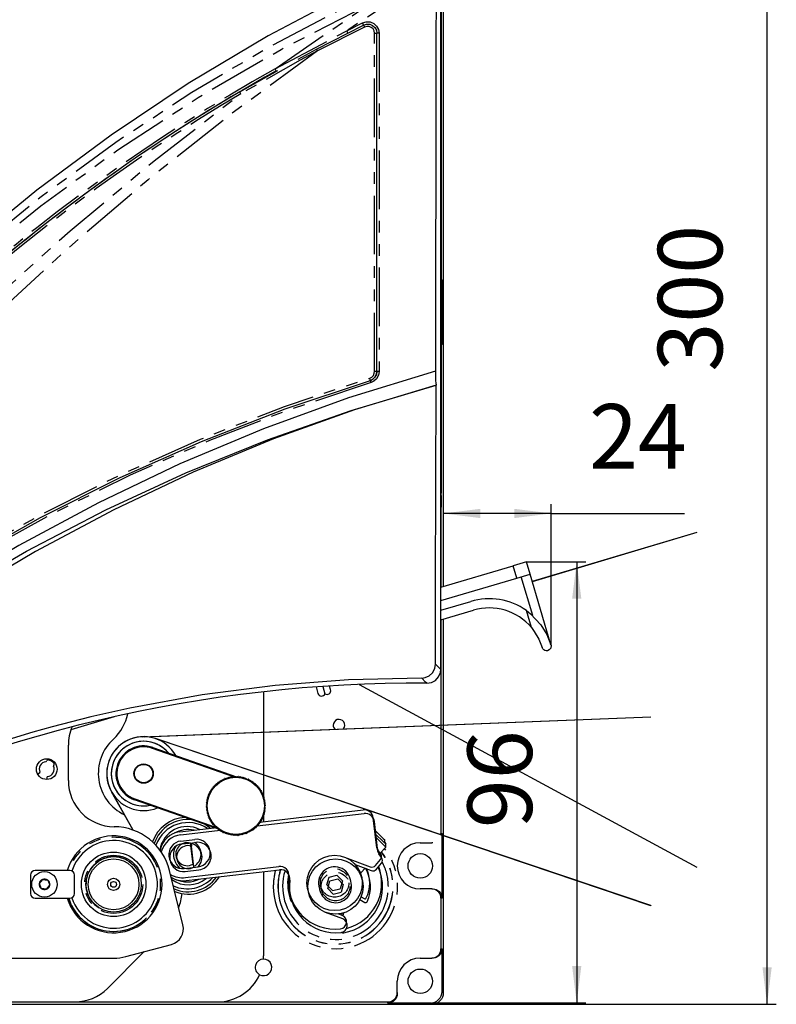
# Model space of a CAD drawing. Extents: x 5 to 1184, y 5 to 836.
# Drawn here: x 500 to 582, y 381 to 488 of the extents above; entities that cross this region are included whole.
import ezdxf

# ---------------------------------------------------------------- set-up
doc = ezdxf.new("R2010")
doc.units = 0
doc.header["$MEASUREMENT"] = 0
doc.header["$PDSIZE"] = -1
doc.linetypes.add('PHANTOM', pattern=[12.7, 6.35, -1.27, 1.27, -1.27, 1.27, -1.27])
doc.layers.get('0').update_dxf_attribs({"linetype": 'CONTINUOUS'})
doc.layers.get('DEFPOINTS').update_dxf_attribs({"linetype": 'CONTINUOUS'})
doc.styles.add('SLDTEXTSTYLE0', font='txt', dxfattribs={"width": 0.75})
doc.dimstyles.new('SLDDIMSTYLE0', dxfattribs={"dimtxt": 7, "dimasz": 4, "dimexe": 1, "dimexo": 0.0625, "dimgap": 1.75, "dimtad": 0, "dimtih": 1, "dimtoh": 1, "dimlfac": 2, "dimzin": 12, "dimdsep": 46, "dimtxsty": 'STANDARD', "dimsah": 1, "dimcen": 0.09, "dimclrd": 255, "dimclre": 255, "dimclrt": 255, "dimadec": 0, "dimazin": 0, "dimtfac": 1, "dimtdec": 4, "dimtofl": 0, "dimtmove": 0, "dimatfit": 3, "dimfxl": 1, "dimtolj": 1, "dimtzin": 12, "dimarcsym": 0})

# ---------------------------------------------------------------- blocks, each defined once
blk = doc.blocks.new('*D0')
for p, q in [((539.97, 531.33), (581.97, 531.33)), ((580.97, 381.08), (580.97, 531.33)), ((543.47, 381.08), (581.97, 381.08))]:
    blk.add_line(p, q)
at = {"color": 255}
for points in [[(580.97, 531.33), (580.47, 527.33), (581.47, 527.33)], [(580.97, 381.08), (581.47, 385.08), (580.47, 385.08)]]:
    blk.add_solid(points, dxfattribs=at)
at = {"layer": 'DEFPOINTS', "color": 7}
for p in [(539.87, 531.33), (543.37, 381.08)]:
    blk.add_point(p, dxfattribs=at)
at = {"color": 7, "insert": (578.31, 449.64), "char_height": 7, "attachment_point": 7, "rotation": 90, "style": 'SLDTEXTSTYLE0'}
blk.add_mtext('300', dxfattribs=at)
blk = doc.blocks.new('*D2')
for p, q in [((554.97, 429.03), (561.33, 429.03)), ((560.33, 429.03), (560.33, 381.22)), ((544.58, 381.22), (561.33, 381.22))]:
    blk.add_line(p, q)
at = {"color": 255}
for points in [[(560.33, 429.03), (559.83, 425.03), (560.83, 425.03)], [(560.33, 381.22), (560.83, 385.22), (559.83, 385.22)]]:
    blk.add_solid(points, dxfattribs=at)
at = {"layer": 'DEFPOINTS', "color": 7}
for p in [(554.87, 429.03), (544.48, 381.22)]:
    blk.add_point(p, dxfattribs=at)
at = {"color": 7, "insert": (557.67, 400.17), "char_height": 7, "attachment_point": 7, "rotation": 90, "style": 'SLDTEXTSTYLE0'}
blk.add_mtext('96', dxfattribs=at)
blk = doc.blocks.new('*D3')
for p, q in [((557.56, 419.98), (557.56, 435.27)), ((557.56, 434.27), (545.87, 434.27)), ((557.56, 434.27), (572.02, 434.27))]:
    blk.add_line(p, q)
at = {"color": 255}
for points in [[(545.87, 434.27), (549.87, 433.77), (549.87, 434.77)], [(557.56, 434.27), (553.56, 434.77), (553.56, 433.77)]]:
    blk.add_solid(points, dxfattribs=at)
at = {"layer": 'DEFPOINTS', "color": 7}
for p in [(545.87, 456.08), (557.56, 419.88)]:
    blk.add_point(p, dxfattribs=at)
at = {"color": 7, "insert": (561.67, 436.94), "char_height": 7, "attachment_point": 7, "style": 'SLDTEXTSTYLE0'}
blk.add_mtext('24', dxfattribs=at)

msp = doc.modelspace()

# ---------------------------------------------------------------- linework, layer by layer
at = {"color": 7, "linetype": 'PHANTOM'}
for p, q in [((545.5862, 417.361), (545.5862, 529.2904)), ((545.086, 492.901), (535.3947, 486.5841)), ((527.6162, 482.4512), (537.5453, 489.2803)), ((527.6162, 482.4512), (535.3947, 486.5841)), ((537.3283, 486.9842), (532.2161, 484.389)), ((535.3947, 486.5841), (537.1084, 487.4333)), ((527.7381, 482.233), (527.6162, 482.4512)), ((523.9121, 479.7489), (523.7852, 479.9643)), ((545.6138, 459.578), (545.7243, 459.578)), ((545.7243, 452.578), (545.6138, 452.578)), ((545.5869, 436.216), (545.6138, 436.216)), ((553.8274, 427.2658), (553.4296, 428.6081)), ((555.5554, 423.1946), (554.3068, 427.4079)), ((555.4192, 421.8947), (554.8702, 423.7472)), ((545.0103, 417.9402), (545.5862, 417.361)), ((514.3238, 408.8152), (514.3569, 408.9096)), ((512.4078, 403.3408), (512.3748, 403.2464)), ((545.6038, 399.578), (545.7243, 399.578)), ((545.7243, 392.578), (545.6038, 392.578)), ((545.6038, 387.078), (545.7243, 387.078)), ((545.7243, 382.4678), (545.8658, 382.3263)), ((539.8658, 381.2195), (539.8658, 381.34)), ((544.6175, 381.078), (544.476, 381.2195))]:
    msp.add_line(p, q, dxfattribs=at)
at = {"color": 7, "linetype": 'Continuous'}
for p, q in [((545.5869, 417.361), (545.5869, 529.2904)), ((545.8658, 528.578), (545.8658, 456.078)), ((545.6138, 524.466), (545.6138, 436.466)), ((532.1058, 484.6015), (537.2241, 487.2001)), ((538.6638, 449.6466), (538.6638, 486.3019)), ((530.1239, 483.4969), (532.1058, 484.6015)), ((523.7852, 479.9643), (527.9205, 482.269)), ((545.7243, 452.578), (545.7243, 459.578)), ((545.8658, 456.078), (545.8658, 426.3666)), ((545.5869, 436.466), (545.6138, 436.466)), ((545.6138, 436.216), (545.6138, 436.466)), ((545.6138, 436.216), (545.6138, 434.966)), ((545.5869, 434.966), (545.6138, 434.966)), ((545.6038, 434.966), (545.6038, 426.2889)), ((573.3644, 432.2148), (555.5057, 426.8818)), ((573.3658, 432.21), (555.5071, 426.877)), ((573.3644, 432.2148), (573.3658, 432.21)), ((554.8678, 429.0343), (553.4296, 428.6081)), ((555.2656, 427.6921), (554.8678, 429.0343)), ((545.5869, 426.2839), (553.4296, 428.6081)), ((545.5869, 424.8237), (553.8274, 427.2658)), ((553.8274, 427.2658), (555.2656, 427.6921)), ((557.5387, 420.0218), (555.2656, 427.6921)), ((545.5869, 423.7807), (548.8382, 424.7443)), ((545.5869, 422.7377), (549.1224, 423.7855)), ((545.6038, 422.7427), (545.6038, 411.3457)), ((545.8658, 422.8204), (545.8658, 411.356)), ((545.5862, 417.361), (545.5869, 417.361)), ((532.0638, 415.4727), (532.2726, 414.7681)), ((532.7969, 415.5242), (533.0296, 414.7387)), ((533.6484, 415.1759), (533.531, 415.5721)), ((536.7251, 415.7387), (573.3634, 395.9505)), ((536.7348, 415.7391), (573.3658, 395.9549)), ((526.3779, 414.9505), (526.3779, 410.5915)), ((505.4958, 410.8565), (510.2152, 412.2551)), ((513.209, 410.0749), (568.3658, 412.2387)), ((513.409, 410.0778), (568.366, 412.2337)), ((568.3658, 412.2387), (568.366, 412.2337)), ((545.6038, 411.3407), (545.6038, 410.949)), ((545.6038, 410.9433), (545.6038, 399.578)), ((545.8658, 411.351), (545.8658, 410.8075)), ((545.8658, 410.8018), (545.8658, 399.3532)), ((568.3658, 391.7664), (514.6431, 409.8686)), ((568.3674, 391.7712), (514.6447, 409.8733)), ((526.3779, 410.5865), (526.3779, 405.9198)), ((505.2042, 405.3277), (505.2042, 409.174)), ((523.1045, 405.742), (514.3238, 408.8152)), ((514.3569, 408.9096), (523.4204, 405.7373)), ((502.8383, 407.4154), (502.8904, 407.5056)), ((503.6177, 406.9654), (503.6698, 407.0556)), ((502.0822, 406.1103), (501.8912, 406)), ((502.8655, 405.658), (502.8655, 405.4375)), ((521.9591, 405.3625), (522.001, 405.4724)), ((522.0085, 405.4759), (522.1067, 405.4323)), ((522.1067, 405.4323), (522.1544, 405.5398)), ((522.162, 405.5429), (522.2579, 405.4943)), ((522.2579, 405.4943), (522.3111, 405.5992)), ((522.3188, 405.6019), (522.412, 405.5483)), ((522.412, 405.5483), (522.4706, 405.6502)), ((522.4785, 405.6525), (522.5688, 405.5942)), ((522.5688, 405.5942), (522.6326, 405.6929)), ((522.6407, 405.6948), (522.7277, 405.6317)), ((522.7277, 405.6317), (522.7967, 405.727)), ((522.8048, 405.7284), (522.8884, 405.6609)), ((522.8884, 405.6609), (522.9623, 405.7525)), ((522.9704, 405.7535), (523.0504, 405.6817)), ((523.0504, 405.6817), (523.1289, 405.7692)), ((523.1372, 405.7698), (523.2133, 405.694)), ((523.2206, 405.7013), (523.1979, 405.7093)), ((523.2133, 405.694), (523.2963, 405.7772)), ((523.3045, 405.7774), (523.3766, 405.6977)), ((523.3766, 405.6977), (523.4638, 405.7765)), ((523.472, 405.7762), (523.5398, 405.6928)), ((523.5367, 405.6966), (523.5421, 405.6947)), ((523.5398, 405.6928), (523.6311, 405.767)), ((523.6393, 405.7663), (523.7026, 405.6795)), ((523.7026, 405.6795), (523.7976, 405.7487)), ((523.8058, 405.7476), (523.8644, 405.6576)), ((523.8644, 405.6576), (523.963, 405.7218)), ((523.9711, 405.7202), (524.0249, 405.6273)), ((524.0249, 405.6273), (524.1267, 405.6862)), ((524.1347, 405.6843), (524.1836, 405.5886)), ((524.1836, 405.5886), (524.2883, 405.6422)), ((524.2962, 405.6398), (524.3401, 405.5417)), ((524.3401, 405.5417), (524.4474, 405.5897)), ((524.4552, 405.5869), (524.4938, 405.4866)), ((524.4938, 405.4866), (524.6035, 405.5289)), ((524.6111, 405.5257), (524.6445, 405.4236)), ((526.3779, 405.9145), (526.3779, 403.6374)), ((520.7553, 404.2861), (520.7367, 404.4022)), ((520.7414, 404.409), (520.8483, 404.4204)), ((520.8483, 404.4204), (520.8358, 404.5373)), ((520.8408, 404.5438), (520.9481, 404.5496)), ((520.9481, 404.5496), (520.9418, 404.667)), ((520.9472, 404.6733), (521.0546, 404.6734)), ((521.0546, 404.6734), (521.0544, 404.791)), ((521.0601, 404.797), (521.1675, 404.7915)), ((521.1675, 404.7915), (521.1734, 404.909)), ((521.1794, 404.9146), (521.2863, 404.9036)), ((521.2863, 404.9036), (521.2984, 405.0205)), ((521.3047, 405.0258), (521.4109, 405.0092)), ((521.4109, 405.0092), (521.4291, 405.1254)), ((521.4357, 405.1304), (521.5408, 405.1082)), ((521.5408, 405.1082), (521.5651, 405.2232)), ((521.5719, 405.2279), (521.6757, 405.2002)), ((521.6757, 405.2002), (521.706, 405.3139)), ((521.713, 405.3181), (521.8153, 405.2851)), ((521.8153, 405.2851), (521.8514, 405.397)), ((521.8587, 405.4009), (521.9591, 405.3625)), ((524.6445, 405.4236), (524.7563, 405.4601)), ((524.7637, 405.4565), (524.7917, 405.3528)), ((524.7917, 405.3528), (524.9052, 405.3834)), ((524.9124, 405.3794), (524.935, 405.2743)), ((524.935, 405.2743), (525.0499, 405.299)), ((525.0569, 405.2946), (525.0739, 405.1885)), ((525.0739, 405.1885), (525.19, 405.2071)), ((525.1968, 405.2024), (525.2082, 405.0956)), ((525.2082, 405.0956), (525.3251, 405.108)), ((525.3316, 405.103), (525.3374, 404.9957)), ((525.3374, 404.9957), (525.4549, 405.002)), ((525.4611, 404.9966), (525.4613, 404.8892)), ((525.4613, 404.8892), (525.5789, 404.8894)), ((525.5848, 404.8837), (525.5794, 404.7763)), ((525.5794, 404.7763), (525.6968, 404.7704)), ((525.7024, 404.7644), (525.6914, 404.6575)), ((525.6914, 404.6575), (525.8083, 404.6454)), ((525.8137, 404.6391), (525.797, 404.5329)), ((525.797, 404.5329), (525.9132, 404.5147)), ((525.9182, 404.5082), (525.896, 404.403)), ((525.896, 404.403), (526.0111, 404.3788)), ((512.2171, 399.9642), (509.8801, 404.1159)), ((512.2243, 399.9616), (509.9825, 403.9441)), ((509.9951, 403.9243), (509.9909, 403.9216)), ((512.4078, 403.3408), (521.1473, 400.282)), ((520.3166, 403.2371), (520.2576, 403.3389)), ((520.2596, 403.3469), (520.3552, 403.3958)), ((520.3552, 403.3958), (520.3017, 403.5005)), ((520.3041, 403.5084), (520.4022, 403.5522)), ((520.4022, 403.5522), (520.3541, 403.6596)), ((520.3569, 403.6673), (520.4572, 403.706)), ((520.4572, 403.706), (520.4149, 403.8157)), ((520.4181, 403.8233), (520.5202, 403.8567)), ((520.5202, 403.8567), (520.4837, 403.9685)), ((520.4873, 403.9759), (520.591, 404.0039)), ((520.591, 404.0039), (520.5604, 404.1174)), ((520.5644, 404.1246), (520.6695, 404.1471)), ((520.6695, 404.1471), (520.6448, 404.2621)), ((520.6492, 404.2691), (520.7553, 404.2861)), ((526.0157, 404.3719), (525.988, 404.2681)), ((525.988, 404.2681), (526.1017, 404.2378)), ((526.1059, 404.2308), (526.0729, 404.1285)), ((526.0729, 404.1285), (526.1848, 404.0924)), ((526.1887, 404.0851), (526.1503, 403.9847)), ((526.1503, 403.9847), (526.2602, 403.9428)), ((526.2637, 403.9353), (526.2201, 403.8371)), ((526.2201, 403.8371), (526.3277, 403.7894)), ((526.3308, 403.7818), (526.2821, 403.686)), ((526.2821, 403.686), (526.387, 403.6328)), ((526.3897, 403.625), (526.3361, 403.5318)), ((526.3361, 403.5318), (526.4381, 403.4732)), ((526.3779, 403.6044), (526.3779, 403.5078)), ((526.4403, 403.4653), (526.382, 403.3751)), ((526.382, 403.3751), (526.4807, 403.3112)), ((521.3981, 400.0883), (512.3748, 403.2464)), ((520.1664, 402.5167), (520.2461, 402.5887)), ((520.2499, 402.4255), (520.1666, 402.5085)), ((520.2461, 402.5887), (520.1673, 402.676)), ((520.1676, 402.6842), (520.251, 402.752)), ((520.174, 402.3493), (520.2499, 402.4255)), ((520.2621, 402.2626), (520.1746, 402.3411)), ((520.251, 402.752), (520.1768, 402.8433)), ((520.1775, 402.8515), (520.2644, 402.9148)), ((520.1903, 402.1826), (520.2621, 402.2626)), ((520.2644, 402.9148), (520.1951, 403.0098)), ((520.1962, 403.018), (520.2862, 403.0766)), ((520.2862, 403.0766), (520.222, 403.1751)), ((520.2236, 403.1832), (520.3166, 403.2371)), ((526.4826, 403.3032), (526.4195, 403.2161)), ((526.4195, 403.2161), (526.5148, 403.1472)), ((526.5163, 403.139), (526.4488, 403.0554)), ((526.4488, 403.0554), (526.5403, 402.9816)), ((526.5541, 402.3045), (526.4673, 402.2412)), ((526.5413, 402.9734), (526.4695, 402.8934)), ((526.4695, 402.8934), (526.557, 402.8149)), ((526.5641, 402.4718), (526.4807, 402.404)), ((526.4807, 402.404), (526.5548, 402.3127)), ((526.5576, 402.8067), (526.4818, 402.7305)), ((526.4818, 402.7305), (526.5651, 402.6475)), ((526.5652, 402.6393), (526.4855, 402.5673)), ((526.4855, 402.5673), (526.5643, 402.48)), ((520.2829, 402.1006), (520.1914, 402.1744)), ((520.2154, 402.017), (520.2829, 402.1006)), ((520.3121, 401.9399), (520.2168, 402.0089)), ((520.2491, 401.8528), (520.3121, 401.9399)), ((520.3497, 401.7809), (520.2509, 401.8448)), ((520.2913, 401.6907), (520.3497, 401.7809)), ((520.3955, 401.6242), (520.2936, 401.6828)), ((520.3419, 401.531), (520.3955, 401.6242)), ((520.4495, 401.47), (520.3446, 401.5233)), ((520.4009, 401.3742), (520.4495, 401.47)), ((520.5115, 401.3189), (520.404, 401.3666)), ((520.4679, 401.2207), (520.5115, 401.3189)), ((520.5813, 401.1713), (520.4714, 401.2132)), ((525.6771, 400.4054), (537.2813, 401.7508)), ((525.9856, 400.8124), (537.156, 402.1569)), ((526.3136, 401.3327), (526.2114, 401.2993)), ((526.2114, 401.2993), (526.2479, 401.1875)), ((526.3747, 401.4887), (526.2744, 401.45)), ((526.2744, 401.45), (526.3168, 401.3403)), ((526.4276, 401.6476), (526.3295, 401.6038)), ((526.3295, 401.6038), (526.3775, 401.4964)), ((526.4721, 401.8091), (526.3764, 401.7602)), ((526.3764, 401.7602), (526.43, 401.6555)), ((526.3779, 401.6254), (526.3779, 400.8596)), ((526.5081, 401.9728), (526.4151, 401.9189)), ((526.4151, 401.9189), (526.474, 401.8171)), ((526.5354, 402.138), (526.4454, 402.0794)), ((526.4454, 402.0794), (526.5096, 401.9809)), ((526.4673, 402.2412), (526.5366, 402.1462)), ((538.6573, 398.0519), (538.2683, 401.2836)), ((517.2993, 399.7668), (521.0326, 400.2162)), ((520.5429, 401.0709), (520.5813, 401.1713)), ((520.6587, 401.0275), (520.5468, 401.0636)), ((520.6257, 400.9252), (520.6587, 401.0275)), ((520.7436, 400.8879), (520.63, 400.9182)), ((520.716, 400.7841), (520.7436, 400.8879)), ((520.8356, 400.753), (520.7206, 400.7773)), ((520.8135, 400.6478), (520.8356, 400.753)), ((520.9346, 400.6231), (520.8184, 400.6413)), ((520.918, 400.5169), (520.9346, 400.6231)), ((521.0403, 400.4985), (520.9233, 400.5106)), ((521.0292, 400.3916), (521.0403, 400.4985)), ((521.1523, 400.3797), (521.0348, 400.3856)), ((521.1468, 400.2723), (521.1523, 400.3797)), ((521.2704, 400.2668), (521.1528, 400.2666)), ((521.191, 400.2667), (521.2704, 400.2389)), ((521.2705, 400.1594), (521.2704, 400.2668)), ((521.3942, 400.1603), (521.2768, 400.154)), ((521.4, 400.053), (521.3942, 400.1603)), ((525.3207, 400.1468), (525.3025, 400.0306)), ((525.4269, 400.1302), (525.3207, 400.1468)), ((525.4453, 400.2524), (525.4332, 400.1355)), ((525.5522, 400.2414), (525.4453, 400.2524)), ((525.5642, 400.3645), (525.5582, 400.247)), ((525.6715, 400.359), (525.5642, 400.3645)), ((525.7845, 400.4827), (525.677, 400.4826)), ((525.677, 400.4826), (525.6772, 400.365)), ((525.8908, 400.6122), (525.7835, 400.6064)), ((525.7835, 400.6064), (525.7898, 400.489)), ((525.9902, 400.747), (525.8834, 400.7356)), ((525.8834, 400.7356), (525.8959, 400.6187)), ((526.0825, 400.8869), (525.9763, 400.8699)), ((525.9763, 400.8699), (525.9949, 400.7538)), ((526.1672, 401.0314), (526.0622, 401.0089)), ((526.0622, 401.0089), (526.0868, 400.8939)), ((526.2443, 401.1801), (526.1406, 401.1521)), ((526.1406, 401.1521), (526.1712, 401.0386)), ((538.7647, 397.6393), (538.3898, 400.8726)), ((517.4144, 399.4474), (521.6621, 399.9399)), ((521.5234, 400.0604), (521.4065, 400.048)), ((521.5252, 400.0438), (521.4883, 400.0567)), ((521.5348, 399.9536), (521.5234, 400.0604)), ((521.6577, 399.9675), (521.5416, 399.9489)), ((521.6747, 399.8614), (521.6577, 399.9675)), ((521.7967, 399.8817), (521.6817, 399.857)), ((521.8192, 399.7766), (521.7967, 399.8817)), ((521.9399, 399.8032), (521.8264, 399.7726)), ((521.9679, 399.6995), (521.9399, 399.8032)), ((522.0871, 399.7324), (521.9753, 399.6959)), ((522.1205, 399.6303), (522.0871, 399.7324)), ((522.2378, 399.6694), (522.1281, 399.6271)), ((522.2765, 399.5691), (522.2378, 399.6694)), ((522.3916, 399.6143), (522.2842, 399.5663)), ((522.4354, 399.5162), (522.3916, 399.6143)), ((522.548, 399.5674), (522.4433, 399.5139)), ((522.597, 399.4717), (522.548, 399.5674)), ((522.7067, 399.5287), (522.605, 399.4698)), ((522.7606, 399.4358), (522.7067, 399.5287)), ((522.8672, 399.4984), (522.7687, 399.4342)), ((522.9259, 399.4084), (522.8672, 399.4984)), ((523.029, 399.4765), (522.934, 399.4073)), ((523.0924, 399.3897), (523.029, 399.4765)), ((523.1918, 399.4632), (523.1006, 399.389)), ((523.2596, 399.3798), (523.1918, 399.4632)), ((523.3551, 399.4583), (523.2678, 399.3795)), ((523.4271, 399.3786), (523.3551, 399.4583)), ((523.5184, 399.462), (523.4354, 399.3788)), ((523.5945, 399.3862), (523.5184, 399.462)), ((523.6812, 399.4743), (523.6027, 399.3868)), ((523.7612, 399.4025), (523.6812, 399.4743)), ((523.8432, 399.4951), (523.7694, 399.4036)), ((523.9269, 399.4276), (523.8432, 399.4951)), ((524.0039, 399.5243), (523.935, 399.429)), ((524.091, 399.4612), (524.0039, 399.5243)), ((524.1629, 399.5619), (524.099, 399.4631)), ((524.2531, 399.5035), (524.1629, 399.5619)), ((524.3196, 399.6077), (524.261, 399.5058)), ((524.4128, 399.5541), (524.3196, 399.6077)), ((524.4738, 399.6617), (524.4206, 399.5568)), ((524.5696, 399.6131), (524.4738, 399.6617)), ((524.6249, 399.7237), (524.5772, 399.6162)), ((524.7231, 399.6801), (524.6249, 399.7237)), ((524.7726, 399.7935), (524.7306, 399.6836)), ((524.8729, 399.7551), (524.7726, 399.7935)), ((524.9164, 399.8709), (524.8802, 399.759)), ((525.0186, 399.8379), (524.9164, 399.8709)), ((525.0559, 399.9558), (525.0257, 399.8421)), ((525.1598, 399.9281), (525.0559, 399.9558)), ((525.1908, 400.0478), (525.1666, 399.9328)), ((525.296, 400.0257), (525.1908, 400.0478)), ((538.5058, 399.8723), (539.3598, 399.0494)), ((539.3111, 398.7491), (538.5511, 399.4814)), ((539.4215, 398.3337), (538.5905, 399.1414)), ((545.5948, 399.4445), (545.6038, 399.578)), ((545.7243, 399.578), (545.7094, 399.4059)), ((545.7243, 399.4009), (545.7243, 399.578)), ((545.7243, 392.578), (545.7243, 399.3956)), ((545.8658, 399.3479), (545.8658, 396.078)), ((517.4188, 398.774), (518.908, 398.9532)), ((517.5295, 398.4541), (519.0196, 398.6268)), ((518.4517, 398.561), (518.454, 398.5417)), ((518.7278, 396.2668), (518.454, 398.5417)), ((518.5328, 398.484), (518.5637, 398.2172)), ((518.8276, 395.9412), (518.5637, 398.2172)), ((539.0104, 397.4707), (539.6414, 398.1199)), ((539.5319, 398.5364), (539.3111, 398.7491)), ((539.3598, 399.0494), (539.5254, 398.8898)), ((539.6414, 398.1199), (539.4215, 398.3337)), ((539.4715, 398.6337), (539.6364, 398.4735)), ((539.5312, 398.5757), (539.5254, 398.8898)), ((539.6414, 398.1199), (539.6364, 398.4735)), ((543.3658, 398.578), (544.6024, 398.578)), ((544.7229, 398.578), (544.6024, 398.578)), ((535.1364, 397.0408), (537.9488, 395.9837)), ((539.066, 397.3969), (538.7543, 397.8109)), ((539.1705, 396.9826), (538.8606, 397.3979)), ((517.7773, 395.7955), (519.2666, 395.9747)), ((517.8968, 394.8026), (528.0143, 396.0205)), ((518.7278, 396.2668), (518.7599, 396.0002)), ((518.8276, 395.9412), (518.8298, 395.9222)), ((536.3162, 396.2335), (538.0471, 395.5743)), ((538.5074, 396.13), (539.0492, 396.7743)), ((538.6064, 395.7181), (539.1511, 396.3601)), ((545.8658, 396.078), (545.8658, 383.578)), ((573.3658, 395.9549), (573.3634, 395.9505)), ((501.1158, 395.078), (501.1158, 393.078)), ((505.3658, 395.578), (501.6158, 395.578)), ((505.8658, 393.078), (505.8658, 395.078)), ((517.6322, 389.6841), (516.1851, 395.5701)), ((517.875, 395.474), (519.3651, 395.6468)), ((517.9902, 394.4807), (528.1129, 395.6543)), ((526.3779, 395.4532), (526.3779, 386.34)), ((533.2406, 394.0231), (533.4793, 394.8556)), ((533.4793, 394.8556), (534.3196, 395.0651)), ((534.9212, 394.4421), (534.3196, 395.0651)), ((536.789, 395.5235), (536.958, 395.3592)), ((536.8619, 395.3578), (536.958, 395.3592)), ((536.958, 395.3592), (537.4048, 395.8189)), ((502.3947, 394.6113), (502.0434, 394.1531)), ((502.0434, 394.1531), (502.2645, 393.6198)), ((502.3947, 394.6113), (502.9671, 394.5362)), ((502.837, 393.5447), (503.1883, 394.0029)), ((502.9671, 394.5362), (503.1883, 394.0029)), ((533.2406, 394.0231), (533.8422, 393.4001)), ((533.3305, 393.6342), (533.5728, 394.4656)), ((533.5728, 394.4656), (534.414, 394.6715)), ((535.0129, 394.0459), (534.414, 394.6715)), ((534.9212, 394.4421), (534.6825, 393.6097)), ((535.0129, 394.0459), (534.7705, 393.2145)), ((502.837, 393.5447), (502.2645, 393.6198)), ((533.3305, 393.6342), (533.9293, 393.0086)), ((533.8422, 393.4001), (534.6825, 393.6097)), ((533.9293, 393.0086), (534.7705, 393.2145)), ((536.9508, 392.7102), (537.2872, 392.5317)), ((544.6024, 393.578), (543.3658, 393.578)), ((544.6024, 393.578), (544.7229, 393.578)), ((501.6158, 392.578), (505.3658, 392.578)), ((536.8157, 392.4226), (537.3705, 392.1251)), ((545.6038, 392.578), (545.6038, 387.078)), ((568.3674, 391.7712), (568.3658, 391.7664)), ((534.9687, 390.3235), (533.1003, 391.0379)), ((534.8933, 390.7196), (534.5202, 390.8604)), ((534.8739, 390.9234), (534.8367, 390.7409)), ((535.0423, 390.9692), (534.9819, 390.6794)), ((511.4342, 386.2492), (516.3857, 387.5759)), ((513.4278, 386.7833), (509.4489, 382.8045)), ((545.7243, 382.4678), (545.7243, 387.078)), ((460.0918, 386.0788), (510.1401, 386.0788)), ((543.3658, 386.078), (544.6024, 386.078)), ((544.7229, 386.078), (544.6024, 386.078)), ((540.8658, 382.3414), (540.8658, 383.578)), ((545.8658, 383.578), (545.8658, 382.3263)), ((540.8658, 382.3414), (540.8658, 382.2209)), ((434.3809, 381.078), (543.3658, 381.078)), ((436.1279, 381.34), (505.9134, 381.34)), ((505.9134, 381.34), (521.3779, 381.34)), ((521.3779, 381.34), (539.8658, 381.34)), ((544.476, 381.2195), (539.8658, 381.2195)), ((543.3658, 381.078), (544.6175, 381.078))]:
    msp.add_line(p, q, dxfattribs=at)
at = {"color": 7, "linetype": 'Continuous', "flags": 128}
for points in [[(545.0087, 495.0913), (535.8083, 490.7762), (526.8717, 486.0261), (518.2119, 480.8544), (509.8419, 475.2747), (501.7745, 469.3003), (494.1584, 463.0615), (486.8591, 456.4677), (479.8889, 449.5317), (473.26, 442.2663), (466.8604, 434.5262), (460.8421, 426.4699), (455.2181, 418.1109), (450.0015, 409.4627), (445.2053, 400.539), (440.8426, 391.3532), (436.9263, 381.9189)], [(545.086, 492.901), (545.0677, 482.6586), (545.0481, 471.6714), (545.0284, 460.6842), (545.0088, 449.697)], [(537.2241, 487.2001), (537.5461, 487.295), (537.8813, 487.278), (538.192, 487.151), (538.4433, 486.9283), (538.6067, 486.6349), (538.6638, 486.3019)], [(545.7243, 459.578), (545.7051, 459.3829), (545.6481, 459.1953), (545.6138, 459.1213)], [(545.6138, 453.0347), (545.6481, 452.9607), (545.7051, 452.7731), (545.7243, 452.578)], [(545.0088, 449.697), (535.5911, 446.7845), (526.3505, 443.4282), (517.3014, 439.6374), (508.4585, 435.4215), (499.8361, 430.7898), (491.5963, 425.8453), (483.597, 420.5177), (475.8518, 414.8158), (468.3744, 408.7487)], [(537.9574, 448.6907), (538.2569, 448.8416), (538.4897, 449.0829), (538.6297, 449.3877), (538.6638, 449.6466)], [(538.6638, 449.6466), (538.6074, 449.3157), (538.4446, 449.0219), (538.1938, 448.7987), (537.9574, 448.6907)], [(545.0088, 449.697), (545.0121, 449.2166), (545.0239, 448.7658), (545.0271, 448.6908), (545.0468, 448.3754), (545.0709, 448.2018), (545.0871, 448.174)], [(468.7301, 408.2538), (476.3122, 414.3172), (484.1725, 420.0006), (492.2965, 425.2947), (500.6697, 430.1901), (509.2774, 434.6772), (517.9458, 438.6779), (526.8126, 442.2669), (535.8642, 445.4352), (545.0868, 448.1739)], [(545.0873, 448.172), (536.248, 445.4971), (527.4638, 442.3504), (518.7533, 438.7384), (510.1349, 434.6677), (501.6272, 430.1447), (493.3973, 425.2685), (485.3096, 419.9686), (477.3817, 414.2509), (469.6313, 408.1217)], [(470.961, 413.2803), (478.3704, 418.9295), (486.0317, 424.2322), (493.9978, 429.2175), (502.1865, 433.8281), (510.8116, 438.1631), (519.6334, 442.0824), (528.7159, 445.6069), (537.9574, 448.6907)], [(545.0103, 417.9402), (545.0128, 418.9527), (545.032, 426.5109), (545.0871, 448.173)], [(554.8702, 423.7472), (555.3232, 423.3981), (556.4546, 422.196), (557.0943, 421.1508), (557.5356, 420.0321), (557.5387, 420.0218)], [(555.4192, 421.8947), (555.7328, 421.4876), (556.2218, 420.6593), (556.5799, 419.7377)], [(557.5387, 420.0218), (557.5395, 420.0192), (557.5488, 419.982), (557.5132, 419.6701), (557.3584, 419.479), (557.1777, 419.3939), (557.0316, 419.3805), (556.8885, 419.4098), (556.7561, 419.4821), (556.6484, 419.5949), (556.5799, 419.7377)], [(543.5213, 416.4275), (543.9102, 416.4799), (544.3409, 416.6814), (544.6919, 417.0158), (544.9337, 417.4716), (545.0103, 417.9402)], [(544.0769, 415.8631), (544.5741, 415.9443), (545.0162, 416.1856), (545.3532, 416.5593), (545.5474, 417.0234), (545.5862, 417.361)], [(543.5213, 416.4275), (535.5648, 416.2452), (527.6179, 415.6419), (519.7138, 414.621), (511.8857, 413.1857), (507.6483, 412.2276), (503.4403, 411.1475), (501.3487, 410.5621), (497.1914, 409.3009), (488.9914, 406.4198), (480.9716, 403.07), (479.8435, 402.5544)], [(545.6038, 392.578), (545.5886, 392.7517), (545.5434, 392.92), (545.4696, 393.078), (545.3695, 393.2208), (545.2461, 393.344), (545.1031, 393.444), (544.9449, 393.5177), (544.7763, 393.5628), (544.6024, 393.578)], [(544.7229, 393.578), (544.9183, 393.5588), (545.1062, 393.5019), (545.2793, 393.4095), (545.431, 393.2851), (545.5556, 393.1336), (545.6481, 392.9607), (545.7051, 392.7731), (545.7243, 392.578)], [(544.6024, 386.078), (544.7978, 386.0972), (544.9856, 386.1541), (545.1587, 386.2465), (545.3105, 386.3709), (545.435, 386.5224), (545.5276, 386.6953), (545.5845, 386.8829), (545.6038, 387.078)], [(545.7243, 387.078), (545.7051, 386.8829), (545.6481, 386.6953), (545.5556, 386.5224), (545.431, 386.3709), (545.2793, 386.2465), (545.1062, 386.1541), (544.9183, 386.0972), (544.7229, 386.078)], [(539.8658, 381.34), (540.0609, 381.3593), (540.2485, 381.4163), (540.4214, 381.5088), (540.5729, 381.6333), (540.6973, 381.7851), (540.7897, 381.9582), (540.8466, 382.1461), (540.8658, 382.3414)], [(540.8658, 382.2209), (540.8466, 382.0255), (540.7897, 381.8377), (540.6973, 381.6645), (540.5729, 381.5128), (540.4214, 381.3883), (540.2485, 381.2957), (540.0609, 381.2387), (539.8658, 381.2195)], [(544.476, 381.2195), (544.7197, 381.2435), (544.954, 381.3145), (545.1698, 381.4297), (545.3589, 381.5849), (545.5141, 381.774), (545.6294, 381.9898), (545.7003, 382.2241), (545.7243, 382.4678)], [(545.8658, 382.3263), (545.8419, 382.0826), (545.7709, 381.8483), (545.6556, 381.6325), (545.5004, 381.4434), (545.3113, 381.2882), (545.0955, 381.173), (544.8612, 381.102), (544.6175, 381.078)]]:
    msp.add_lwpolyline(points, dxfattribs=at)
at = {"color": 7, "linetype": 'PHANTOM', "flags": 128}
for points in [[(437.4168, 381.9045), (441.8686, 392.5104), (446.8942, 402.793), (452.4743, 412.733), (458.5902, 422.3105), (465.2231, 431.5056), (472.3544, 440.2982), (479.9652, 448.6683), (487.0548, 455.6782), (494.4895, 462.3304), (502.2561, 468.611), (510.3418, 474.5059), (518.606, 479.922), (527.1546, 484.937), (535.9751, 489.5373), (545.0548, 493.7095)], [(537.5452, 489.2802), (528.2644, 484.5204), (519.2681, 479.3043), (510.5829, 473.6522), (502.2164, 467.5735), (494.1886, 461.0849), (486.5102, 454.1971), (479.2028, 446.9291), (471.7301, 438.6528), (464.7282, 429.9659), (458.2146, 420.8844), (452.2047, 411.418), (446.7339, 401.6104), (441.8055, 391.4527)], [(535.5126, 486.3519), (535.5101, 486.3563), (535.5032, 486.3696), (535.4921, 486.3912), (535.4773, 486.4203), (535.4593, 486.4556), (535.439, 486.4958), (535.4172, 486.5392), (535.3947, 486.5841)], [(537.1084, 487.4333), (537.5108, 487.5519), (537.9297, 487.5307), (538.3182, 487.3721), (538.6324, 487.0937), (538.8368, 486.7268), (538.9082, 486.3106)], [(537.2241, 487.2001), (537.2216, 487.2045), (537.2148, 487.2178), (537.2039, 487.2395), (537.1894, 487.2687), (537.1718, 487.3042), (537.1519, 487.3446), (537.1305, 487.3882), (537.1084, 487.4333)], [(537.3283, 486.9842), (537.3075, 487.0267), (537.2877, 487.0673), (537.2696, 487.1046), (537.2539, 487.1371), (537.241, 487.1638), (537.2316, 487.1836), (537.2259, 487.1959), (537.2241, 487.2001)], [(538.4081, 486.3106), (538.3658, 486.559), (538.2436, 486.7793), (538.0552, 486.9468), (537.822, 487.0425), (537.5703, 487.0554), (537.3283, 486.9842)], [(538.4089, 449.6553), (538.4089, 450.155), (538.4088, 452.1538), (538.4087, 460.149), (538.4084, 473.2298), (538.4081, 486.3106)], [(538.4081, 486.3106), (538.4577, 486.3104), (538.5055, 486.31), (538.5497, 486.3092), (538.5886, 486.3081), (538.6205, 486.3068), (538.6442, 486.3053), (538.6588, 486.3036), (538.6638, 486.3019)], [(538.9082, 486.3106), (538.8602, 486.3104), (538.8142, 486.3098), (538.772, 486.309), (538.735, 486.308), (538.7048, 486.3067), (538.6823, 486.3052), (538.6684, 486.3036), (538.6638, 486.3019)], [(538.9082, 486.3106), (538.9082, 485.8109), (538.9082, 483.8121), (538.9084, 475.8168), (538.9087, 462.7361), (538.9089, 449.6553)], [(532.2161, 484.389), (532.1941, 484.4308), (532.1732, 484.4708), (532.154, 484.5075), (532.1373, 484.5395), (532.1238, 484.5658), (532.1137, 484.5853), (532.1077, 484.5973), (532.1058, 484.6015)], [(532.2161, 484.389), (522.9009, 477.5888), (513.8513, 470.4318), (505.0816, 462.9407), (495.5533, 454.1288), (486.3868, 444.9259), (477.5997, 435.3595), (469.2094, 425.457), (462.2251, 416.5617), (461.3712, 415.4292)], [(532.2161, 484.389), (530.3302, 483.3808), (523.9121, 479.7489)], [(460.6825, 417.7406), (466.3108, 424.7345), (472.117, 431.5888), (479.9683, 440.3179), (488.1173, 448.7745), (496.5556, 456.937), (505.3862, 464.8806), (514.5092, 472.4927), (523.9121, 479.7489)], [(537.8791, 448.9384), (538.1038, 449.0516), (538.2785, 449.2327), (538.3834, 449.4614), (538.4089, 449.6553)], [(538.9089, 449.6553), (538.8385, 449.2416), (538.635, 448.8744), (538.3216, 448.5954), (538.0259, 448.4604)], [(538.6638, 449.6466), (538.6589, 449.6484), (538.6443, 449.65), (538.6206, 449.6515), (538.5888, 449.6528), (538.5501, 449.6539), (538.5061, 449.6547), (538.4584, 449.6552), (538.4089, 449.6553)], [(538.9089, 449.6553), (538.8608, 449.6551), (538.8148, 449.6546), (538.7724, 449.6538), (538.7353, 449.6527), (538.7049, 449.6514), (538.6823, 449.6499), (538.6685, 449.6483), (538.6638, 449.6466)], [(470.7925, 413.4872), (478.2125, 419.1428), (485.8845, 424.4515), (493.8615, 429.4425), (502.0614, 434.0585), (510.6979, 438.3985), (519.5312, 442.3224), (528.6256, 445.851), (537.8791, 448.9384)], [(538.0259, 448.4604), (529.1946, 445.5242), (520.5076, 442.1851), (511.911, 438.416), (503.4984, 434.2524), (495.0677, 429.5738), (486.8693, 424.4991), (478.8501, 418.9873), (471.1048, 413.0967)], [(537.9574, 448.6907), (537.9555, 448.6954), (537.9507, 448.7096), (537.9433, 448.7326), (537.9334, 448.7636), (537.9215, 448.8013), (537.9082, 448.8442), (537.8938, 448.8905), (537.8791, 448.9384)], [(538.0259, 448.4604), (538.0121, 448.5057), (537.9989, 448.549), (537.9869, 448.5888), (537.9765, 448.6236), (537.9681, 448.652), (537.9619, 448.6732), (537.9583, 448.6862), (537.9574, 448.6907)], [(544.0769, 415.8631), (543.949, 415.9932), (543.5213, 416.4275)]]:
    msp.add_lwpolyline(points, dxfattribs=at)
at = {"color": 7, "linetype": 'Continuous'}
for centre, radius in [((502.8655, 406.5625), 1.125), ((513.3658, 406.078), 1.05), ((513.3658, 406.078), 1), ((523.3658, 402.578), 3.1), ((510.1158, 394.078), 3.5), ((510.1158, 394.078), 3), ((534.0809, 394.2326), 3), ((543.3658, 396.078), 1.325), ((510.1158, 394.078), 2.75), ((534.1717, 393.84), 3), ((502.6158, 394.078), 1.3815), ((510.1158, 394.078), 0.6625), ((510.1158, 394.078), 0.3125), ((543.3658, 383.578), 1.325)]:
    msp.add_circle(centre, radius, dxfattribs=at)
at = {"color": 7, "linetype": 'PHANTOM'}
for centre, radius in [((510.1158, 394.078), 3.15), ((534.0809, 394.2326), 1.55), ((534.1717, 393.84), 1.55)]:
    msp.add_circle(centre, radius, dxfattribs=at)
for centre, radius, start, end in [((624.0638, 309.816), 197.75, 119.191145, 145.36973), ((624.0638, 309.816), 197.25, 120.513391, 145.36973), ((510.1158, 394.078), 5.1, 238.300452, 162.895365), ((510.1158, 394.078), 5.1, 38.714577, 51.530986), ((534.1717, 393.84), 6.7413, 180, 37.805503), ((534.1717, 393.84), 6.2414, 180, 37.159347), ((534.1717, 393.84), 6.2324, 180, 37.146709), ((534.1717, 393.84), 5.7325, 0, 27.831757), ((534.1717, 393.84), 6.7413, 164.84569, 180), ((534.1717, 393.84), 6.2414, 163.040581, 180), ((534.1717, 393.84), 6.2324, 163.013277, 180), ((534.1717, 393.84), 5.7325, 162.711863, 0), ((510.1158, 394.078), 5.1, 214.429595, 3.237442), ((510.1158, 394.078), 5.1, 197.104635, 214.429595), ((510.1158, 394.078), 5.1, 197.104635, 238.300452)]:
    msp.add_arc(centre, radius, start, end, dxfattribs=at)
at = {"color": 7, "linetype": 'Continuous'}
for centre, radius, start, end in [((624.0638, 309.816), 197.5, 119.191145, 145.36973), ((624.0638, 309.816), 197.5, 120.513391, 145.36973), ((544.3638, 436.216), 1.25, 348.094157, 0), ((550.8272, 418.0328), 7, 54.720725, 106.507514), ((550.8272, 418.0328), 6, 40.063979, 106.507514), ((542.9388, 265.8398), 150.0276, 89.565355, 117.027926), ((533.2649, 415.0622), 0.4, 233.970165, 16.507514), ((532.6561, 414.8818), 0.4, 196.507514, 339.044863), ((506.7353, 413.5305), 5, 312.213304, 348.885618), ((534.5492, 411.328), 0.625, 320.566836, 180), ((510.2042, 409.174), 5, 156.727597, 180), ((534.5492, 411.328), 0.625, 180, 223.926149), ((513.4542, 406.124), 5, 132.213304, 244.298955), ((513.3658, 406.078), 4.005, 71.378496, 212.577024), ((513.3658, 406.078), 4, 29.300332, 292.119576), ((513.3658, 406.078), 3.5, 39.707235, 281.712673), ((513.3658, 406.078), 3.5, 39.707235, 156.637002), ((513.3658, 406.078), 3, 70.709954, 250.709954), ((513.3658, 406.078), 2.9, 70.709954, 250.709954), ((502.8655, 406.5625), 0.81, 97.185363, 203.691019), ((502.7517, 407.4654), 0.1, 277.185363, 330), ((502.977, 407.4556), 0.1, 82.88538, 150), ((502.8655, 406.5625), 0.81, 276.308981, 22.814637), ((502.8655, 406.5625), 1, 37.11462, 82.88538), ((503.7043, 406.9154), 0.1, 150, 202.814637), ((503.5832, 407.1056), 0.1, 330, 37.11462), ((513.3658, 406.078), 3.5, 156.637002, 281.712673), ((502.0322, 406.1969), 0.1, 300, 23.691019), ((502.9655, 405.658), 0.1, 96.308981, 180), ((523.3658, 402.578), 3.2, 115.097612, 115.245066), ((523.3658, 402.578), 3.2, 112.097612, 112.245066), ((523.3658, 402.578), 3.2, 109.097612, 109.245066), ((523.3658, 402.578), 3.2, 106.097612, 106.245066), ((523.3658, 402.578), 3.2, 103.097612, 103.245066), ((523.3658, 402.578), 3.2, 100.097612, 100.245066), ((523.3658, 402.578), 3.2, 97.097612, 97.245066), ((523.3658, 402.578), 3.2, 94.097612, 94.245066), ((523.3658, 402.578), 3.2, 91.097612, 91.245066), ((523.3658, 402.578), 3.2, 88.097612, 88.245066), ((523.3658, 402.578), 3.2, 85.097612, 85.245066), ((523.3658, 402.578), 3.2, 82.097612, 82.245066), ((523.3658, 402.578), 3.2, 79.097612, 79.245066), ((523.3658, 402.578), 3.2, 76.097612, 76.245066), ((523.3658, 402.578), 3.2, 73.097612, 73.245066), ((523.3658, 402.578), 3.2, 70.097612, 70.245066), ((523.3658, 402.578), 3.2, 67.097612, 67.245066), ((510.2042, 405.3277), 5, 180, 269.549891), ((523.3658, 402.578), 3.2, 145.097612, 145.245066), ((523.3658, 402.578), 3.2, 142.097612, 142.245066), ((523.3658, 402.578), 3.2, 139.097612, 139.245066), ((523.3658, 402.578), 3.2, 136.097612, 136.245066), ((523.3658, 402.578), 3.2, 133.097612, 133.245066), ((523.3658, 402.578), 3.2, 130.097612, 130.245066), ((523.3658, 402.578), 3.2, 127.097612, 127.245066), ((523.3658, 402.578), 3.2, 124.097612, 124.245066), ((523.3658, 402.578), 3.2, 121.097612, 121.245066), ((523.3658, 402.578), 3.2, 118.097612, 118.245066), ((523.3658, 402.578), 3.2, 64.097612, 64.245066), ((523.3658, 402.578), 3.2, 61.097612, 61.245066), ((523.3658, 402.578), 3.2, 58.097612, 58.245066), ((523.3658, 402.578), 3.2, 55.097612, 55.245066), ((523.3658, 402.578), 3.2, 52.097612, 52.245066), ((523.3658, 402.578), 3.2, 49.097612, 49.245066), ((523.3658, 402.578), 3.2, 46.097612, 46.245066), ((523.3658, 402.578), 3.2, 43.097612, 43.245066), ((523.3658, 402.578), 3.2, 40.097612, 40.245066), ((523.3658, 402.578), 3.2, 37.097612, 37.245066), ((523.3658, 402.578), 3.2, 166.097612, 166.245066), ((523.3658, 402.578), 3.2, 163.097612, 163.245066), ((523.3658, 402.578), 3.2, 160.097612, 160.245066), ((523.3658, 402.578), 3.2, 157.097612, 157.245066), ((523.3658, 402.578), 3.2, 154.097612, 154.245066), ((523.3658, 402.578), 3.2, 151.097612, 151.245066), ((523.3658, 402.578), 3.2, 148.097612, 148.245066), ((523.3658, 402.578), 3.2, 34.097612, 34.245066), ((523.3658, 402.578), 3.2, 31.097612, 31.245066), ((523.3658, 402.578), 3.2, 28.097612, 28.245066), ((523.3658, 402.578), 3.2, 25.097612, 25.245066), ((523.3658, 402.578), 3.2, 22.097612, 22.245066), ((523.3658, 402.578), 3.2, 19.097612, 19.245066), ((523.3658, 402.578), 3.2, 16.097612, 16.245066), ((523.3658, 402.578), 3.2, 181.097612, 181.245066), ((523.3658, 402.578), 3.2, 178.097612, 178.245066), ((523.3658, 402.578), 3.2, 184.097612, 184.245066), ((523.3658, 402.578), 3.2, 175.097612, 175.245066), ((523.3658, 402.578), 3.2, 172.097612, 172.245066), ((523.3658, 402.578), 3.2, 169.097612, 169.245066), ((523.3658, 402.578), 3.2, 13.097612, 13.245066), ((523.3658, 402.578), 3.2, 10.097612, 10.245066), ((523.3658, 402.578), 3.2, 7.097612, 7.245066), ((523.3658, 402.578), 3.2, 355.097612, 355.245066), ((523.3658, 402.578), 3.2, 4.097612, 4.245066), ((523.3658, 402.578), 3.2, 358.097612, 358.245066), ((523.3658, 402.578), 3.2, 1.097612, 1.245066), ((518.0945, 397.3445), 4, 93.743903, 160.277467), ((523.3658, 402.578), 3.2, 187.097612, 187.245066), ((523.3658, 402.578), 3.2, 190.097612, 190.245066), ((523.3658, 402.578), 3.2, 193.097612, 193.245066), ((523.3658, 402.578), 3.2, 196.097612, 196.245066), ((523.3658, 402.578), 3.2, 199.097612, 199.245066), ((523.3658, 402.578), 3.2, 202.097612, 202.245066), ((523.3658, 402.578), 3.2, 205.097612, 205.245066), ((523.3658, 402.578), 3.2, 337.097612, 337.245066), ((523.3658, 402.578), 3.2, 340.097612, 340.245066), ((523.3658, 402.578), 3.2, 343.097612, 343.245066), ((523.3658, 402.578), 3.2, 346.097612, 346.245066), ((523.3658, 402.578), 3.2, 349.097612, 349.245066), ((523.3658, 402.578), 3.2, 352.097612, 352.245066), ((537.2755, 401.1641), 1, 6.863472, 96.863472), ((537.3964, 400.7575), 1, 6.613472, 96.613472), ((510.1158, 394.078), 6.25, 13.812357, 89.549891), ((518.0945, 397.3445), 3.75, 81.710695, 161.983728), ((518.199, 397.0216), 3.75, 55.930449, 159.430699), ((518.0945, 397.3445), 3, 63.306162, 171.106158), ((518.0945, 397.3445), 3.75, 48.673786, 59.709213), ((523.3658, 402.578), 3.2, 208.097612, 208.245066), ((523.3658, 402.578), 3.2, 211.097612, 211.245066), ((523.3658, 402.578), 3.2, 214.097612, 214.245066), ((518.0945, 397.3445), 4, 45.545659, 47.676004), ((523.3658, 402.578), 3.2, 217.097612, 217.245066), ((523.3658, 402.578), 3.2, 220.097612, 220.245066), ((523.3658, 402.578), 3.2, 223.097612, 223.245066), ((523.3658, 402.578), 3.2, 226.097612, 226.245066), ((523.3658, 402.578), 3.2, 229.097612, 229.245066), ((523.3658, 402.578), 3.2, 310.097612, 310.245066), ((523.3658, 402.578), 3.2, 313.097612, 313.245066), ((523.3658, 402.578), 3.2, 316.097612, 316.245066), ((523.3658, 402.578), 3.2, 319.097612, 319.245066), ((523.3658, 402.578), 3.2, 322.097612, 322.245066), ((523.3658, 402.578), 3.2, 325.097612, 325.245066), ((523.3658, 402.578), 3.2, 328.097612, 328.245066), ((523.3658, 402.578), 3.2, 331.097612, 331.245066), ((523.3658, 402.578), 3.2, 334.097612, 334.245066), ((510.1158, 394.078), 5.25, 0, 163.39845), ((517.598, 397.2847), 2.5, 96.863472, 168.477456), ((517.7023, 396.964), 2.5, 96.613472, 165.402802), ((518.199, 397.0216), 3, 77.658004, 120.256943), ((523.3658, 402.578), 3.2, 232.097612, 232.245066), ((523.3658, 402.578), 3.2, 235.097612, 235.245066), ((523.3658, 402.578), 3.2, 238.097612, 238.245066), ((523.3658, 402.578), 3.2, 241.097612, 241.245066), ((523.3658, 402.578), 3.2, 244.097612, 244.245066), ((523.3658, 402.578), 3.2, 247.097612, 247.245066), ((523.3658, 402.578), 3.2, 250.097612, 250.245066), ((523.3658, 402.578), 3.2, 253.097612, 253.245066), ((523.3658, 402.578), 3.2, 256.097612, 256.245066), ((523.3658, 402.578), 3.2, 259.097612, 259.245066), ((523.3658, 402.578), 3.2, 262.097612, 262.245066), ((523.3658, 402.578), 3.2, 265.097612, 265.245066), ((523.3658, 402.578), 3.2, 268.097612, 268.245066), ((523.3658, 402.578), 3.2, 271.097612, 271.245066), ((523.3658, 402.578), 3.2, 274.097612, 274.245066), ((523.3658, 402.578), 3.2, 277.097612, 277.245066), ((523.3658, 402.578), 3.2, 280.097612, 280.245066), ((523.3658, 402.578), 3.2, 283.097612, 283.245066), ((523.3658, 402.578), 3.2, 286.097612, 286.245066), ((523.3658, 402.578), 3.2, 289.097612, 289.245066), ((523.3658, 402.578), 3.2, 292.097612, 292.245066), ((523.3658, 402.578), 3.2, 295.097612, 295.245066), ((523.3658, 402.578), 3.2, 298.097612, 298.245066), ((523.3658, 402.578), 3.2, 301.097612, 301.245066), ((523.3658, 402.578), 3.2, 304.097612, 304.245066), ((523.3658, 402.578), 3.2, 307.097612, 307.245066), ((510.1158, 394.078), 4.75, 238.300452, 162.273513), ((517.598, 397.2847), 1.5, 96.863472, 276.863472), ((517.7023, 396.964), 1.5, 96.613472, 276.613472), ((518.0945, 397.3445), 1.5, 144.623956, 204.429317), ((518.0945, 397.3445), 1.25, 73.285293, 300.44165), ((518.199, 397.0216), 1.25, 73.035293, 300.19165), ((518.199, 397.0216), 1.5, 77.142251, 80.012014), ((518.199, 397.0216), 1.5, 315.788954, 77.142251), ((518.0945, 397.3445), 1.5, 298.807455, 57.706649), ((519.0873, 397.464), 1.5, 276.863472, 96.863472), ((519.1923, 397.1368), 1.5, 276.613472, 96.613472), ((539.1537, 398.1116), 0.5, 186.863472, 216.979852), ((543.3658, 396.078), 2.5, 90, 270), ((510.1158, 394.078), 3, 58.300452, 238.300452), ((539.2613, 397.6969), 0.5, 186.613472, 216.729852), ((538.6666, 397.0962), 0.5, 319.938288, 36.979852), ((538.7698, 396.6835), 0.5, 319.688288, 36.729852), ((518.199, 397.0216), 1.5, 191.439296, 233.723282), ((528.1338, 395.0276), 1, 352.385959, 96.863472), ((534.0809, 394.2326), 1.75, 6.407008, 199.628791), ((534.1717, 393.84), 5.1, 280.04084, 24.548267), ((534.0809, 394.2326), 5.1, 284.733417, 20.465752), ((538.1247, 396.4518), 0.5, 249.400612, 319.938288), ((501.6158, 395.078), 0.5, 90, 180), ((505.3658, 395.078), 0.5, 0, 90), ((517.598, 397.2847), 2.5, 238.367141, 276.863472), ((517.7023, 396.964), 2.5, 237.555697, 276.613472), ((518.0945, 397.3445), 3.75, 246.410094, 317.553198), ((518.199, 397.0216), 3.75, 245.939462, 324.803157), ((518.199, 397.0216), 4, 248.674735, 327.931284), ((528.2281, 394.661), 1, 352.135959, 96.613472), ((534.0809, 394.2326), 5.1, 169.108627, 196.650558), ((534.0809, 394.2326), 5, 172.385959, 277.193878), ((534.1717, 393.84), 3.8, 334.433191, 31.504965), ((534.0809, 394.2326), 3.8, 334.683191, 24.462635), ((538.2251, 396.0415), 0.5, 249.150612, 319.688288), ((502.6158, 394.078), 0.5774, 172.522674, 232.522674), ((502.6158, 394.078), 0.5774, 112.522674, 172.522674), ((502.6158, 394.078), 0.5774, 52.522674, 112.522674), ((502.6158, 394.078), 0.5774, 292.522674, 352.522674), ((502.6158, 394.078), 0.5774, 352.522674, 52.522674), ((510.1158, 394.078), 5.25, 196.60155, 0), ((518.199, 397.0216), 3, 233.692286, 310.170781), ((518.0945, 397.3445), 3, 245.710419, 295.835624), ((534.1717, 393.84), 5.1, 176.444373, 196.400558), ((534.1717, 393.84), 5, 172.135959, 276.943878), ((534.1717, 393.84), 1.75, 193.75, 19.628791), ((501.6158, 393.078), 0.5, 180, 270), ((502.6158, 394.078), 0.5774, 232.522674, 292.522674), ((505.3658, 393.078), 0.5, 270, 0), ((510.1158, 394.078), 7.5, 340.255048, 352.313651), ((529.5141, 392.8668), 0.3333, 196.650558, 236.654438), ((534.1717, 393.84), 1.75, 186.407008, 193.75), ((510.1158, 394.078), 4.75, 197.726487, 238.300452), ((529.599, 392.4942), 0.3333, 196.400558, 243.387211), ((537.3653, 392.6789), 0.1667, 242.054021, 334.683191), ((537.4492, 392.272), 0.1667, 241.804021, 334.433191), ((534.6285, 390.0179), 0.75, 276.01036, 69.325466), ((515.9328, 389.2663), 1.75, 285, 13.812357), ((534.7009, 389.6229), 0.75, 275.76036, 69.075466), ((535.0027, 389.1464), 0.3333, 233.054187, 280.04084), ((521.3779, 386.34), 5, 355.847842, 0), ((510.1401, 391.0788), 5, 270, 285), ((526.3658, 385.078), 0.9, 90.069053, 241.533577), ((526.3658, 385.078), 0.9, 241.533577, 90.069053), ((543.3658, 383.578), 2.5, 90, 180), ((521.3779, 386.34), 5, 270, 335.754788), ((505.9134, 386.34), 5, 270, 315)]:
    msp.add_arc(centre, radius, start, end, dxfattribs=at)

# ---------------------------------------------------------------- dimensions: what is measured, and where the dimension line sits
at = {"color": 255}
for base, p1, p2, text, picture, middle in [((580.9724, 531.328), (543.3658, 381.078), (539.8658, 531.328), '300', '*D0', (580.9724, 456.203)), ((560.335, 381.2195), (554.8678, 429.0343), (544.476, 381.2195), '96', '*D2', (560.335, 404.5483))]:
    dim = msp.add_linear_dim(base=base, p1=p1, p2=p2, angle=90, text=text, dimstyle='SLDDIMSTYLE0', dxfattribs=at)
    dim.commit()
    dim.dimension.update_dxf_attribs({"geometry": picture, "text_midpoint": middle, "dimtype": 160})
dim = msp.add_linear_dim(base=(545.8658, 434.2709), p1=(557.5593, 419.8797), p2=(545.8658, 456.078), text='24', dimstyle='SLDDIMSTYLE0', dxfattribs=at)
dim.commit()
dim.dimension.update_dxf_attribs({"geometry": '*D3', "text_midpoint": (566.0508, 434.2709), "dimtype": 160})

doc.saveas('drawing.dxf')
